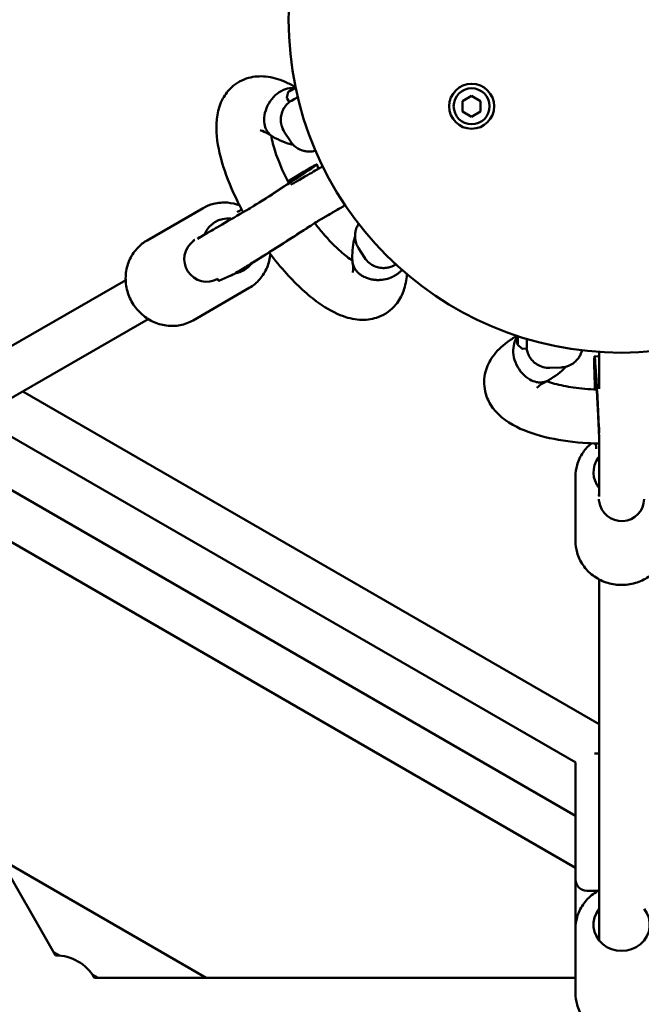
# Model space of a CAD drawing. Units: millimetres. Extents: x 2376 to 36003, y 33435 to 49052.
# Drawn here: x 10022 to 10298, y 40516 to 40954 of the extents above; entities that cross this region are included whole.
import ezdxf

# ---------------------------------------------------------------- set-up
doc = ezdxf.new("R2010")
doc.units = ezdxf.units.MM
doc.layers.add('MD_Visible', color=7, linetype='Continuous', lineweight=50)
doc.styles.get("Standard").update_dxf_attribs({"font": 'arial.ttf'})
doc.dimstyles.new('asd', dxfattribs={"dimtxt": 300, "dimasz": 100, "dimexe": 1.25, "dimexo": 0.625, "dimgap": 80, "dimtad": 1, "dimdec": 0, "dimlfac": 0.1, "dimrnd": 5, "dimtxsty": 'Standard', "dimcen": 0, "dimadec": 0, "dimazin": 0, "dimtfac": 1, "dimtdec": 0, "dimtix": 1, "dimtmove": 2, "dimatfit": 3, "dimfxl": 1, "dimarcsym": 0})

# ---------------------------------------------------------------- blocks, each defined once
blk = doc.blocks.new('CustomObjectsInViewport8_0')
at = {"layer": 'MD_Visible'}
for p, q in [((6902.58, 4256.3), (6902.06, 4253.95)), ((6903.09, 4252.05), (6902.13, 4253.56)), ((6980.18, 4252.4), (6984.18, 4254.71)), ((6980.18, 4247.78), (6980.18, 4252.4)), ((6984.18, 4254.71), (6988.18, 4252.4)), ((6988.18, 4252.4), (6988.18, 4247.78)), ((6984.18, 4245.47), (6980.18, 4247.78)), ((6988.18, 4247.78), (6984.18, 4245.47)), ((6900.88, 4238.78), (6903.57, 4234.57)), ((6909.71, 4221.09), (6902.5, 4216.72)), ((6916.13, 4222.4), (6915.28, 4224.22)), ((6864.74, 4204.81), (6839.83, 4190.43)), ((6881.95, 4204.24), (6880.3, 4203.24)), ((6922.11, 4202.71), (6916.16, 4199.28)), ((6860.36, 4190.13), (6860.39, 4190.09)), ((6860.41, 4190.14), (6860.65, 4190.24)), ((6862.21, 4191.22), (6866.46, 4193.67)), ((6862.59, 4191.58), (6863.55, 4192)), ((6864.03, 4191.71), (6864.04, 4191.71)), ((6864.94, 4192.6), (6864.95, 4192.6)), ((6862.24, 4188.83), (6862.24, 4188.83)), ((6933.89, 4187.03), (6936.58, 4182.81)), ((6691.36, 4092.58), (6830.35, 4172.83)), ((6871.26, 4173.36), (6871.69, 4172.44)), ((6871.73, 4172.45), (6877.15, 4174.8)), ((6885.24, 4169.3), (6860.33, 4154.92)), ((6701.36, 4075.26), (6840.35, 4155.51)), ((7004.68, 4144.03), (7006.46, 4142.4)), ((7008.62, 4142.35), (7006.83, 4142.27)), ((7040.82, 4138.82), (7038.82, 4138.99)), ((7019.01, 4133.8), (7024, 4134.02)), ((7038.74, 4132.6), (7038.93, 4124.18)), ((7040.86, 3975.4), (6784.63, 4123.34)), ((7030.46, 3958.31), (6775.03, 4105.79)), ((7039.45, 4100.14), (7039.5, 4098.21)), ((7030.36, 3934.57), (6754.52, 4093.83)), ((7030.36, 4085.52), (7030.36, 4056.75)), ((7030.36, 3911.48), (6734.52, 4082.28)), ((7040.86, 4076.53), (7040.86, 4081.43)), ((7040.74, 4077.04), (7040.86, 4078.08)), ((7041.03, 4079.59), (7041.04, 4079.59)), ((7041.35, 4078.35), (7041.35, 4078.35)), ((7040.88, 4074.39), (7040.93, 4074.39)), ((7040.9, 4074.43), (7040.93, 4074.69)), ((7042.94, 4075.36), (7042.94, 4075.36)), ((6799.13, 3872.58), (6692.17, 4057.83)), ((7040.86, 3879.25), (7040.86, 4039.74)), ((7038.78, 3962.31), (7040.86, 3962.31)), ((7030.36, 3957.31), (7030.36, 3906.31)), ((6774.32, 3915.54), (6866.06, 3862.58)), ((7030.36, 3884.49), (7030.36, 3906.31)), ((7040.51, 3901.31), (7035.36, 3901.31)), ((7030.36, 3884.49), (7030.36, 3855.72)), ((6798.32, 3873.98), (6800.88, 3872.5)), ((6815.5, 3864.06), (6818.07, 3862.58)), ((7030.36, 3862.58), (6816.45, 3862.58))]:
    blk.add_line(p, q, dxfattribs=at)
at = {"layer": 'MD_Visible', "extrusion": (0, 0, -1)}
blk.add_circle((-7050.86, 4288.59), 148.05, dxfattribs=at)
at = {"layer": 'MD_Visible'}
blk.add_circle((6984.18, 4250.09), 10, dxfattribs=at)
for start, end in [(270, 180), (180, 270)]:
    blk.add_arc((6984.18, 4250.09), 8, start, end, dxfattribs=at)
at = {"layer": 'MD_Visible', "extrusion": (0, 0, -1)}
for centre, radius, start, end in [((-7035.36, 3957.31), 5, 0, 11.5773), ((-7035.36, 3906.31), 5, 270, 0), ((-6799.13, 3852.58), 20, 90, 150)]:
    blk.add_arc(centre, radius, start, end, dxfattribs=at)
at = {"layer": 'MD_Visible'}
for centre, major_axis, ratio, start_param, end_param in [((6916.58, 4260.66), (-13.49, -8.6), 0.021986, 0, 0.753089), ((6890.47, 4208.33), (-24.81, -15.89), 0.017186, 1.412067, 3.270287), ((6891.55, 4206.65), (-24.59, -15.75), 0.017186, 3.069854, 3.139291), ((6901.8, 4190.65), (-24.81, -15.89), 0.017186, 0.105462, 2.132007), ((7007.91, 4158.33), (0.71, -15.98), 0.021986, 0, 0.753089), ((7040.17, 4109.56), (1.36, -29.43), 0.017186, 1.412074, 3.270287), ((7042.17, 4109.65), (1.34, -29.17), 0.017186, 3.069854, 3.139291)]:
    blk.add_ellipse(centre, major_axis=major_axis, ratio=ratio, start_param=start_param, end_param=end_param, dxfattribs=at)
at = {"layer": 'MD_Visible', "extrusion": (0, 0, -1)}
for centre, major_axis, ratio, start_param, end_param in [((6876.53, 4187.94), (6.25, -10.83), 0.93483, 2.498092, 3.739335), ((6866.37, 4182.08), (5, -8.66), 0.994372, 0.008484, 3.025184), ((6876.53, 4187.94), (6.25, -10.83), 0.93483, 2.487476, 2.487587), ((6876.53, 4187.94), (6.25, -10.83), 0.93483, 5.904136, 6.626082), ((7050.86, 4087.29), (12.5, 0), 0.93483, 2.498092, 3.739335), ((7050.86, 4087.29), (12.5, 0), 0.93483, 2.487476, 2.487587), ((7050.86, 4075.57), (10, 0), 0.994372, 0.008484, 3.025184), ((7050.86, 3886.26), (12.5, 0), 0.93483, 5.639684, 10.068279)]:
    blk.add_ellipse(centre, major_axis=major_axis, ratio=ratio, start_param=start_param, end_param=end_param, dxfattribs=at)
at = {"layer": 'MD_Visible'}
for points, knots in [([(6882.62, 4203), (6881.8, 4204.5), (6881.02, 4206), (6877.59, 4212.87), (6875.37, 4218.26), (6872.07, 4228.66), (6871, 4233.73), (6870.43, 4243.75), (6871.07, 4248.94), (6874.56, 4255.37), (6875.88, 4257.11), (6879.6, 4260.52), (6882.27, 4261.96), (6887.49, 4263.4), (6890.07, 4263.55), (6895.54, 4263.01), (6898.42, 4262.16), (6902.72, 4260.29), (6904.2, 4259.53), (6905.68, 4258.67)], [13.987516, 13.987516, 13.987516, 13.987516, 14.505904, 14.505904, 16.372321, 16.372321, 18.326935, 18.326935, 20.506729, 20.506729, 21.380586, 21.380586, 22.544358, 22.544358, 23.597621, 23.597621, 24.880109, 24.880109, 25.568914, 25.568914, 25.568914, 25.568914]), ([(6892.42, 4240.82), (6892.1, 4241.77), (6891.93, 4242.82), (6891.9, 4245.33), (6892.13, 4246.8), (6893.06, 4249.7), (6893.76, 4251.1), (6895.52, 4253.65), (6896.57, 4254.77), (6898.89, 4256.6), (6900.14, 4257.28), (6902.61, 4258.11), (6903.81, 4258.26), (6904.96, 4258.17)], [89.820485, 89.820485, 89.820485, 89.820485, 93.469043, 93.469043, 98.147559, 98.147559, 102.81179, 102.81179, 107.454896, 107.454896, 112.077222, 112.077222, 116.457083, 116.457083, 116.457083, 116.457083]), ([(6902.65, 4256.48), (6902.65, 4256.47), (6902.64, 4256.46), (6902.63, 4256.45), (6902.63, 4256.44), (6902.62, 4256.42), (6902.61, 4256.41), (6902.6, 4256.38), (6902.6, 4256.37), (6902.59, 4256.34), (6902.58, 4256.32), (6902.58, 4256.3)], [1.16115142, 1.16115142, 1.16115142, 1.16115142, 1.16608241, 1.16608241, 1.1710134, 1.1710134, 1.1759444, 1.1759444, 1.18087539, 1.18087539, 1.18580638, 1.18580638, 1.18580638, 1.18580638]), ([(6905.84, 4258.78), (6905.65, 4258.65), (6905.47, 4258.52), (6905.3, 4258.41), (6905.08, 4258.26), (6904.88, 4258.12), (6904.7, 4258), (6904.56, 4257.9), (6904.41, 4257.8), (6904.28, 4257.7), (6904.14, 4257.6), (6904, 4257.51), (6903.88, 4257.42), (6903.76, 4257.34), (6903.64, 4257.25), (6903.54, 4257.18), (6903.43, 4257.1), (6903.34, 4257.04), (6903.26, 4256.98), (6903.2, 4256.93), (6903.14, 4256.89), (6903.09, 4256.85), (6903.04, 4256.81), (6902.98, 4256.77), (6902.94, 4256.73), (6902.89, 4256.7), (6902.85, 4256.67), (6902.82, 4256.64), (6902.79, 4256.61), (6902.76, 4256.58), (6902.73, 4256.56), (6902.71, 4256.54), (6902.68, 4256.52), (6902.67, 4256.5), (6902.65, 4256.48), (6902.64, 4256.47), (6902.64, 4256.46), (6902.64, 4256.45), (6902.65, 4256.45), (6902.66, 4256.45), (6902.68, 4256.45), (6902.7, 4256.46), (6902.73, 4256.47), (6902.76, 4256.48), (6902.8, 4256.5), (6902.85, 4256.52), (6902.89, 4256.54), (6902.95, 4256.56), (6903.01, 4256.6), (6903.07, 4256.63), (6903.13, 4256.66), (6903.21, 4256.7), (6903.28, 4256.74), (6903.36, 4256.78), (6903.44, 4256.83)], [66.859396, 66.859396, 66.859396, 66.859396, 67.764333, 67.764333, 67.764333, 68.901028, 68.901028, 68.901028, 69.800767, 69.800767, 69.800767, 70.700506, 70.700506, 70.700506, 71.600246, 71.600246, 71.600246, 72.499985, 72.499985, 72.499985, 73.157638, 73.157638, 73.157638, 73.81529, 73.81529, 73.81529, 74.472943, 74.472943, 74.472943, 75.130596, 75.130596, 75.130596, 75.946019, 75.946019, 75.946019, 76.761442, 76.761442, 76.761442, 77.576866, 77.576866, 77.576866, 78.392289, 78.392289, 78.392289, 79.207712, 79.207712, 79.207712, 80.023136, 80.023136, 80.023136, 80.838559, 80.838559, 80.838559, 81.653982, 81.653982, 81.653982, 81.653982]), ([(6903.44, 4256.83), (6903.52, 4256.88), (6903.62, 4256.93), (6903.72, 4256.98), (6903.81, 4257.04), (6903.92, 4257.1), (6904.04, 4257.17), (6904.15, 4257.24), (6904.27, 4257.31), (6904.41, 4257.39), (6904.54, 4257.46), (6904.67, 4257.54), (6904.82, 4257.63), (6904.96, 4257.72), (6905.11, 4257.81), (6905.27, 4257.9), (6905.42, 4257.99), (6905.58, 4258.09), (6905.75, 4258.19), (6905.81, 4258.23), (6905.88, 4258.27), (6905.94, 4258.31)], [81.653982, 81.653982, 81.653982, 81.653982, 82.469406, 82.469406, 82.469406, 83.284829, 83.284829, 83.284829, 84.100253, 84.100253, 84.100253, 84.915676, 84.915676, 84.915676, 85.731099, 85.731099, 85.731099, 86.546523, 86.546523, 86.546523, 86.860018, 86.860018, 86.860018, 86.860018]), ([(6900.88, 4238.78), (6900.3, 4239.68), (6899.89, 4240.67), (6899.37, 4242.64), (6899.29, 4243.6), (6899.34, 4245.48), (6899.52, 4246.3), (6900, 4247.97), (6900.32, 4248.59), (6901.06, 4249.9), (6901.39, 4250.29), (6901.98, 4251.01), (6902.2, 4251.22), (6902.59, 4251.6), (6902.74, 4251.73), (6902.96, 4251.92), (6903.04, 4251.99), (6903.11, 4252.05)], [5.0753858, 5.0753858, 5.0753858, 5.0753858, 5.0824252, 5.0824252, 5.0901846, 5.0901846, 5.1003966, 5.1003966, 5.1163468, 5.1163468, 5.1443896, 5.1443896, 5.180918, 5.180918, 5.2225375, 5.2225375, 5.2522728, 5.2522728, 5.2522728, 5.2522728]), ([(6902.06, 4253.95), (6902.05, 4253.93), (6902.05, 4253.91), (6902.05, 4253.87), (6902.05, 4253.85), (6902.05, 4253.8), (6902.05, 4253.77), (6902.06, 4253.71), (6902.07, 4253.68), (6902.09, 4253.62), (6902.11, 4253.59), (6902.13, 4253.56)], [1.18580638, 1.18580638, 1.18580638, 1.18580638, 1.190205, 1.190205, 1.19460363, 1.19460363, 1.19900225, 1.19900225, 1.20340087, 1.20340087, 1.20779949, 1.20779949, 1.20779949, 1.20779949]), ([(6895.27, 4236.88), (6893.57, 4238.03), (6892.08, 4238.79), (6890.55, 4239.37), (6890.19, 4239.42), (6890.19, 4239.42)], [0.004133, 0.004133, 0.004133, 0.004133, 1.056308, 1.056308, 1.756822, 1.756822, 1.756822, 1.756822]), ([(6895.76, 4236.57), (6895.73, 4236.59), (6895.7, 4236.6), (6895.19, 4236.91), (6894.74, 4237.25), (6894.3, 4237.68), (6894.28, 4237.71), (6893.83, 4238.16), (6893.45, 4238.66), (6892.98, 4239.47), (6892.84, 4239.74), (6892.6, 4240.28), (6892.5, 4240.55), (6892.42, 4240.82)], [82.686485, 82.686485, 82.686485, 82.686485, 82.807907, 82.807907, 85.08344, 85.08344, 85.224734, 85.224734, 87.622857, 87.622857, 88.783383, 88.783383, 89.820485, 89.820485, 89.820485, 89.820485]), ([(6895.02, 4237.04), (6895.21, 4235.96), (6895.46, 4234.74), (6896.44, 4231.02), (6897.36, 4228.26), (6899.73, 4222.36), (6901.22, 4219.14), (6902.92, 4215.93)], [6.141442, 6.141442, 6.141442, 6.141442, 6.715742, 6.715742, 7.794391, 7.794391, 8.920679, 8.920679, 8.920679, 8.920679]), ([(6904.97, 4232.83), (6904.9, 4232.85), (6904.82, 4232.86), (6901.66, 4233.64), (6898.69, 4234.92), (6895.76, 4236.57)], [2.140739, 2.140739, 2.140739, 2.140739, 2.175125, 2.175125, 3.538354, 3.538354, 3.538354, 3.538354]), ([(6914.76, 4230.32), (6914.31, 4230.2), (6913.75, 4229.99), (6911.81, 4229.93), (6911.19, 4229.94), (6909.82, 4230.17), (6909.22, 4230.31), (6907.51, 4230.94), (6906.29, 4231.58), (6904.57, 4233.21), (6904.02, 4233.86), (6903.57, 4234.57)], [5.00258744, 5.00258744, 5.00258744, 5.00258744, 5.03858359, 5.03858359, 5.05104778, 5.05104778, 5.05879478, 5.05879478, 5.06981594, 5.06981594, 5.07538582, 5.07538582, 5.07538582, 5.07538582]), ([(6884.93, 4204.34), (6886.03, 4205.03), (6887.15, 4205.75), (6888.89, 4206.86), (6889.51, 4207.25), (6890.75, 4208.05), (6891.38, 4208.45), (6892.62, 4209.25), (6893.25, 4209.65), (6894.48, 4210.44), (6895.08, 4210.84), (6896.29, 4211.61), (6896.88, 4212), (6898.07, 4212.76), (6898.66, 4213.15), (6899.81, 4213.9), (6900.38, 4214.27), (6901.49, 4214.99), (6902.03, 4215.35), (6903.08, 4216.03), (6903.59, 4216.37), (6904.59, 4217.02), (6905.08, 4217.35), (6906.02, 4217.97), (6906.47, 4218.27), (6907.34, 4218.85), (6907.76, 4219.12), (6908.54, 4219.64), (6908.9, 4219.89), (6909.6, 4220.36), (6909.93, 4220.58), (6910.55, 4221), (6910.84, 4221.2), (6911.37, 4221.56), (6911.61, 4221.73), (6912.19, 4222.14), (6912.49, 4222.35), (6912.82, 4222.59), (6912.9, 4222.65), (6912.9, 4222.65)], [2.531291, 2.531291, 2.531291, 2.531291, 2.675968, 2.675968, 2.754922, 2.754922, 2.834898, 2.834898, 2.914876, 2.914876, 2.993837, 2.993837, 3.072718, 3.072718, 3.152637, 3.152637, 3.232577, 3.232577, 3.31151, 3.31151, 3.389914, 3.389914, 3.469382, 3.469382, 3.548902, 3.548902, 3.62744, 3.62744, 3.703996, 3.703996, 3.781695, 3.781695, 3.859548, 3.859548, 3.936453, 3.936453, 4.071149, 4.071149, 4.162591, 4.162591, 4.162591, 4.162591]), ([(6903.72, 4215.19), (6904.63, 4215.71), (6909.24, 4218.37), (6914.23, 4221.26), (6916.54, 4222.59), (6916.83, 4222.76), (6916.83, 4222.76)], [3.285717, 3.285717, 3.285717, 3.285717, 3.40878, 3.931151, 4.192336, 4.354969, 4.354969, 4.354969, 4.354969]), ([(6915.04, 4224.15), (6914.68, 4223.98), (6914.44, 4223.85), (6913.91, 4223.56), (6913.63, 4223.41), (6913.03, 4223.07), (6912.71, 4222.88), (6912.01, 4222.48), (6911.64, 4222.25), (6910.83, 4221.77), (6910.39, 4221.51), (6909.86, 4221.18), (6909.78, 4221.14), (6909.71, 4221.09)], [4.4781226, 4.4781226, 4.4781226, 4.4781226, 4.5610539, 4.5610539, 4.6594071, 4.6594071, 4.7577602, 4.7577602, 4.8561134, 4.8561134, 4.9544665, 4.9544665, 4.9698883, 4.9698883, 4.9698883, 4.9698883]), ([(6916.83, 4222.76), (6916.83, 4222.76), (6916.83, 4222.76), (6916.83, 4222.76), (6916.83, 4222.76), (6916.84, 4222.76), (6916.84, 4222.76), (6916.89, 4222.79), (6916.94, 4222.82), (6917.04, 4222.88), (6917.1, 4222.91), (6917.24, 4222.98), (6917.33, 4223.02), (6917.59, 4223.16), (6917.78, 4223.24), (6917.98, 4223.32)], [0, 0, 0, 0, 0.0000155, 0.0000155, 0.0002637, 0.0002637, 0.0017172, 0.0017172, 0.0172215, 0.0172215, 0.0378945, 0.0378945, 0.0654596, 0.0654596, 0.1275467, 0.1275467, 0.1275467, 0.1275467]), ([(6881, 4206.06), (6879.28, 4206.7), (6877.48, 4207.1), (6873.57, 4207.41), (6871.45, 4207.24), (6867.78, 4206.29), (6866.2, 4205.65), (6864.74, 4204.81)], [3.865972, 3.865972, 3.865972, 3.865972, 4.1403848, 4.1403848, 4.4571617, 4.4571617, 4.712389, 4.712389, 4.712389, 4.712389]), ([(6866.46, 4193.67), (6866.92, 4193.94), (6870.19, 4195.83), (6878.48, 4200.61), (6884.09, 4203.86), (6885.56, 4204.7)], [1.3193, 1.3193, 1.3193, 1.3193, 1.84167, 2.36404, 2.543654, 2.543654, 2.543654, 2.543654]), ([(6926.81, 4205.43), (6926.75, 4205.39), (6926.75, 4205.39), (6926.28, 4205.12), (6925.5, 4204.67), (6923.18, 4203.33), (6921.61, 4202.42), (6918.52, 4200.64), (6917.13, 4199.84), (6915.63, 4198.97)], [0, 0, 0, 0, 0.367015, 0.367015, 1.301918, 1.301918, 2.225376, 2.225376, 2.847616, 2.847616, 2.847616, 2.847616]), ([(6875.92, 4199.14), (6876.04, 4199.35), (6876.16, 4199.56), (6876.34, 4199.81), (6876.37, 4199.86), (6876.41, 4199.92)], [1.01540825, 1.01540825, 1.01540825, 1.01540825, 1.08849759, 1.08849759, 1.10681758, 1.10681758, 1.10681758, 1.10681758]), ([(6877.22, 4174.83), (6877.59, 4175), (6877.83, 4175.13), (6878.92, 4175.71), (6879.78, 4176.22), (6882.41, 4177.79), (6884.26, 4178.92), (6888.42, 4181.5), (6890.68, 4182.91), (6895.48, 4185.94), (6898.02, 4187.55), (6903.12, 4190.81), (6905.69, 4192.46), (6910.62, 4195.65), (6912.98, 4197.19), (6915.47, 4198.82), (6915.82, 4199.05), (6916.17, 4199.28)], [1.33653, 1.33653, 1.33653, 1.33653, 1.419461, 1.419461, 1.707882, 1.707882, 2.064145, 2.064145, 2.391093, 2.391093, 2.714086, 2.714086, 3.036184, 3.036184, 3.358629, 3.358629, 3.412763, 3.412763, 3.412763, 3.412763]), ([(6914.39, 4198.11), (6915.58, 4196.57), (6916.79, 4195.09), (6920.68, 4190.56), (6923.44, 4187.75), (6927.83, 4183.87), (6929.61, 4182.5), (6931.15, 4181.48)], [11.054761, 11.054761, 11.054761, 11.054761, 11.650681, 11.650681, 12.979654, 12.979654, 13.944614, 13.944614, 13.944614, 13.944614]), ([(6933.91, 4197.82), (6933.75, 4197.57), (6933.58, 4197.28), (6933.16, 4196.46), (6932.91, 4195.89), (6932.54, 4194.56), (6932.41, 4193.94), (6932.27, 4192.13), (6932.34, 4190.76), (6933.08, 4188.51), (6933.44, 4187.74), (6933.89, 4187.03)], [7.44357319, 7.44357319, 7.44357319, 7.44357319, 7.45418257, 7.45418257, 7.46664676, 7.46664676, 7.47439376, 7.47439376, 7.48541492, 7.48541492, 7.4909848, 7.4909848, 7.4909848, 7.4909848]), ([(6860.33, 4154.92), (6858.56, 4153.89), (6856.61, 4153.17), (6852.56, 4152.37), (6850.46, 4152.31), (6846.31, 4152.86), (6844.25, 4153.48), (6840.39, 4155.34), (6838.59, 4156.59), (6835.42, 4159.6), (6834.06, 4161.36), (6831.93, 4165.23), (6831.16, 4167.32), (6830.31, 4171.64), (6830.22, 4173.85), (6830.74, 4178.16), (6831.34, 4180.25), (6833.16, 4184.09), (6834.38, 4185.83), (6837.03, 4188.54), (6838.37, 4189.58), (6839.83, 4190.43)], [4.712389, 4.712389, 4.712389, 4.712389, 5.022834, 5.022834, 5.335394, 5.335394, 5.653112, 5.653112, 5.976481, 5.976481, 6.303809, 6.303809, 6.632403, 6.632403, 6.959356, 6.959356, 7.281977, 7.281977, 7.598754, 7.598754, 7.853982, 7.853982, 7.853982, 7.853982]), ([(6860.41, 4190.14), (6860.35, 4190.11), (6860.35, 4190.14), (6860.48, 4190.29), (6860.63, 4190.43), (6860.9, 4190.64), (6860.99, 4190.71), (6861.1, 4190.78)], [1.9842867, 1.9842867, 1.9842867, 1.9842867, 2.1610672, 2.1610672, 2.3378478, 2.3378478, 2.4095674, 2.4095674, 2.4095674, 2.4095674]), ([(6932.33, 4192.2), (6932.18, 4191.73), (6932.05, 4191.26), (6931.55, 4189.21), (6931.32, 4187.64), (6931.08, 4184.5), (6931.08, 4182.93), (6931.16, 4181.35)], [3.4525712, 3.4525712, 3.4525712, 3.4525712, 3.4863848, 3.4863848, 3.6013155, 3.6013155, 3.7162462, 3.7162462, 3.7162462, 3.7162462]), ([(6955.38, 4175.45), (6955.21, 4172.87), (6954.74, 4170.36), (6953.09, 4165.82), (6951.95, 4163.72), (6948.47, 4159.5), (6945.75, 4157.52), (6940.46, 4155.5), (6937.9, 4155.11), (6932.59, 4155.19), (6929.84, 4155.78), (6923.42, 4158.04), (6919.77, 4160.09), (6911.37, 4166.08), (6906.53, 4170.54), (6899.25, 4178.59), (6896.64, 4181.76), (6894.14, 4185.09)], [1.111098, 1.111098, 1.111098, 1.111098, 2.199059, 2.199059, 3.16929, 3.16929, 4.439049, 4.439049, 5.476098, 5.476098, 6.673995, 6.673995, 8.377473, 8.377473, 10.598382, 10.598382, 11.85528, 11.85528, 11.85528, 11.85528]), ([(6885.24, 4169.3), (6887.02, 4170.33), (6888.63, 4171.65), (6891.33, 4174.76), (6892.44, 4176.55), (6894.01, 4180.35), (6894.49, 4182.36), (6894.67, 4184.4)], [1.5707963, 1.5707963, 1.5707963, 1.5707963, 1.8812416, 1.8812416, 2.1938011, 2.1938011, 2.5000433, 2.5000433, 2.5000433, 2.5000433]), ([(6931.16, 4181.35), (6931.17, 4181.24), (6931.18, 4181.12), (6931.22, 4180.69), (6931.27, 4180.38), (6931.41, 4179.78), (6931.5, 4179.49), (6931.7, 4178.94), (6931.82, 4178.66), (6932.11, 4178.1), (6932.28, 4177.82), (6932.64, 4177.28), (6932.84, 4177.01), (6933.27, 4176.51), (6933.5, 4176.27), (6933.73, 4176.06)], [10.687127, 10.687127, 10.687127, 10.687127, 11.108064, 11.108064, 12.219611, 12.219611, 13.331157, 13.331157, 14.443568, 14.443568, 15.555979, 15.555979, 16.66839, 16.66839, 17.780802, 17.780802, 17.780802, 17.780802]), ([(6931.31, 4176.14), (6931.31, 4176.14), (6931.42, 4176.57), (6931.48, 4178.18), (6931.42, 4179.34), (6931.22, 4180.72)], [18.320742, 18.320742, 18.320742, 18.320742, 19.102976, 19.102976, 19.879844, 19.879844, 19.879844, 19.879844]), ([(6936.58, 4182.81), (6937.16, 4181.91), (6937.88, 4181.12), (6939.45, 4179.81), (6940.28, 4179.34), (6942, 4178.59), (6942.83, 4178.41), (6944.54, 4178.14), (6945.24, 4178.17), (6946.74, 4178.29), (6947.23, 4178.42), (6948.13, 4178.66), (6948.42, 4178.77), (6948.92, 4178.96), (6949.1, 4179.04), (6949.51, 4179.22), (6949.69, 4179.31), (6950.1, 4179.52), (6950.3, 4179.63), (6950.51, 4179.74)], [1.2077995, 1.2077995, 1.2077995, 1.2077995, 1.2148388, 1.2148388, 1.2225982, 1.2225982, 1.2328102, 1.2328102, 1.2487605, 1.2487605, 1.2768033, 1.2768033, 1.3133317, 1.3133317, 1.3549512, 1.3549512, 1.4233038, 1.4233038, 1.5265416, 1.5265416, 1.5265416, 1.5265416]), ([(6950.56, 4175.12), (6950.72, 4175.23), (6950.88, 4175.33), (6951.18, 4175.55), (6951.34, 4175.67), (6951.59, 4175.87), (6951.69, 4175.95), (6951.92, 4176.14), (6952.05, 4176.26), (6952.34, 4176.53), (6952.5, 4176.69), (6952.74, 4176.94), (6952.83, 4177.03), (6952.98, 4177.21), (6953.06, 4177.3), (6953.13, 4177.38)], [0.000001, 0.000001, 0.000001, 0.000001, 0.0602372, 0.0602372, 0.122188, 0.122188, 0.1641107, 0.1641107, 0.2205432, 0.2205432, 0.2962171, 0.2962171, 0.3392542, 0.3392542, 0.3779873, 0.3779873, 0.3779873, 0.3779873]), ([(6933.73, 4176.06), (6933.73, 4176.05), (6933.74, 4176.04), (6933.91, 4175.87), (6934.08, 4175.72), (6934.48, 4175.41), (6934.66, 4175.27), (6935, 4175.03), (6935.13, 4174.94), (6935.47, 4174.73), (6935.66, 4174.61), (6935.98, 4174.44), (6936.09, 4174.38), (6936.88, 4173.97), (6937.87, 4173.54), (6939.48, 4173.16), (6939.8, 4173.1), (6940.28, 4173.02), (6940.45, 4172.99), (6940.8, 4172.95), (6940.98, 4172.93), (6941.35, 4172.89), (6941.54, 4172.88), (6941.92, 4172.86), (6942.11, 4172.85), (6942.48, 4172.84), (6942.67, 4172.84), (6943.02, 4172.85), (6943.2, 4172.85), (6943.7, 4172.88), (6944.03, 4172.91), (6945.48, 4173.07), (6946.58, 4173.33), (6947.75, 4173.74), (6947.88, 4173.78), (6948.25, 4173.92), (6948.47, 4174.02), (6948.87, 4174.19), (6949.04, 4174.27), (6949.32, 4174.41), (6949.44, 4174.47), (6949.74, 4174.63), (6949.91, 4174.72), (6950.25, 4174.92), (6950.41, 4175.02), (6950.56, 4175.12)], [-0.002973, -0.002973, -0.002973, -0.002973, 0, 0, 0.079366, 0.079366, 0.171997, 0.171997, 0.238162, 0.238162, 0.330069, 0.330069, 0.382157, 0.382157, 0.684604, 0.684604, 0.757177, 0.757177, 0.795431, 0.795431, 0.835242, 0.835242, 0.877444, 0.877444, 0.919158, 0.919158, 0.959062, 0.959062, 0.997399, 0.997399, 1.070206, 1.070206, 1.316031, 1.316031, 1.347547, 1.347547, 1.402964, 1.402964, 1.44429, 1.44429, 1.47499, 1.47499, 1.520358, 1.520358, 1.564469, 1.564469, 1.564469, 1.564469]), ([(7040.86, 4100.09), (7039.15, 4100.14), (7037.46, 4100.21), (7029.81, 4100.68), (7024.02, 4101.44), (7013.37, 4103.78), (7008.44, 4105.4), (6999.47, 4109.91), (6995.31, 4113.06), (6991.48, 4119.3), (6990.63, 4121.31), (6989.55, 4126.24), (6989.63, 4129.28), (6991, 4134.51), (6992.15, 4136.82), (6995.35, 4141.29), (6997.53, 4143.36), (7001.29, 4146.15), (7002.7, 4147.05), (7004.19, 4147.9)], [13.987516, 13.987516, 13.987516, 13.987516, 14.505904, 14.505904, 16.372321, 16.372321, 18.326935, 18.326935, 20.506729, 20.506729, 21.380586, 21.380586, 22.544358, 22.544358, 23.597621, 23.597621, 24.880109, 24.880109, 25.568914, 25.568914, 25.568914, 25.568914]), ([(7013.01, 4127.49), (7012.03, 4127.69), (7011.04, 4128.07), (7008.85, 4129.29), (7007.69, 4130.23), (7005.64, 4132.49), (7004.78, 4133.79), (7003.45, 4136.59), (7003, 4138.06), (7002.58, 4140.98), (7002.61, 4142.41), (7003.14, 4144.96), (7003.6, 4146.08), (7004.25, 4147.03)], [89.820485, 89.820485, 89.820485, 89.820485, 93.469043, 93.469043, 98.147559, 98.147559, 102.81179, 102.81179, 107.454896, 107.454896, 112.077222, 112.077222, 116.457083, 116.457083, 116.457083, 116.457083]), ([(7004.17, 4148.1), (7004.19, 4147.87), (7004.21, 4147.65), (7004.22, 4147.44), (7004.24, 4147.18), (7004.26, 4146.93), (7004.28, 4146.71), (7004.29, 4146.54), (7004.31, 4146.37), (7004.32, 4146.2), (7004.34, 4146.03), (7004.35, 4145.87), (7004.36, 4145.72), (7004.38, 4145.57), (7004.39, 4145.43), (7004.4, 4145.3), (7004.42, 4145.17), (7004.43, 4145.06), (7004.44, 4144.96), (7004.45, 4144.89), (7004.46, 4144.81), (7004.47, 4144.75), (7004.47, 4144.68), (7004.48, 4144.62), (7004.49, 4144.56), (7004.5, 4144.5), (7004.51, 4144.45), (7004.51, 4144.41), (7004.52, 4144.36), (7004.53, 4144.33), (7004.54, 4144.3), (7004.54, 4144.26), (7004.55, 4144.23), (7004.56, 4144.21), (7004.57, 4144.18), (7004.57, 4144.17), (7004.58, 4144.17), (7004.59, 4144.16), (7004.59, 4144.17), (7004.6, 4144.18), (7004.61, 4144.19), (7004.61, 4144.21), (7004.62, 4144.25), (7004.62, 4144.28), (7004.63, 4144.32), (7004.63, 4144.37), (7004.64, 4144.42), (7004.64, 4144.48), (7004.64, 4144.55), (7004.65, 4144.62), (7004.65, 4144.69), (7004.65, 4144.78), (7004.65, 4144.86), (7004.66, 4144.95), (7004.66, 4145.04)], [66.859396, 66.859396, 66.859396, 66.859396, 67.764333, 67.764333, 67.764333, 68.901028, 68.901028, 68.901028, 69.800767, 69.800767, 69.800767, 70.700506, 70.700506, 70.700506, 71.600246, 71.600246, 71.600246, 72.499985, 72.499985, 72.499985, 73.157638, 73.157638, 73.157638, 73.81529, 73.81529, 73.81529, 74.472943, 74.472943, 74.472943, 75.130596, 75.130596, 75.130596, 75.946019, 75.946019, 75.946019, 76.761442, 76.761442, 76.761442, 77.576866, 77.576866, 77.576866, 78.392289, 78.392289, 78.392289, 79.207712, 79.207712, 79.207712, 80.023136, 80.023136, 80.023136, 80.838559, 80.838559, 80.838559, 81.653982, 81.653982, 81.653982, 81.653982]), ([(7004.66, 4145.04), (7004.66, 4145.14), (7004.66, 4145.24), (7004.66, 4145.36), (7004.66, 4145.47), (7004.66, 4145.59), (7004.66, 4145.73), (7004.66, 4145.86), (7004.66, 4146), (7004.66, 4146.15), (7004.66, 4146.31), (7004.66, 4146.47), (7004.65, 4146.63), (7004.65, 4146.8), (7004.65, 4146.98), (7004.64, 4147.16), (7004.64, 4147.34), (7004.64, 4147.53), (7004.63, 4147.72), (7004.63, 4147.8), (7004.63, 4147.87), (7004.63, 4147.95)], [81.653982, 81.653982, 81.653982, 81.653982, 82.469406, 82.469406, 82.469406, 83.284829, 83.284829, 83.284829, 84.100253, 84.100253, 84.100253, 84.915676, 84.915676, 84.915676, 85.731099, 85.731099, 85.731099, 86.546523, 86.546523, 86.546523, 86.860018, 86.860018, 86.860018, 86.860018]), ([(7004.57, 4144.18), (7004.57, 4144.17), (7004.58, 4144.17), (7004.59, 4144.15), (7004.59, 4144.14), (7004.6, 4144.12), (7004.61, 4144.11), (7004.63, 4144.09), (7004.64, 4144.08), (7004.66, 4144.06), (7004.67, 4144.05), (7004.68, 4144.03)], [1.16115142, 1.16115142, 1.16115142, 1.16115142, 1.16608241, 1.16608241, 1.1710134, 1.1710134, 1.1759444, 1.1759444, 1.18087539, 1.18087539, 1.18580638, 1.18580638, 1.18580638, 1.18580638]), ([(7006.46, 4142.4), (7006.48, 4142.39), (7006.49, 4142.38), (7006.52, 4142.35), (7006.54, 4142.34), (7006.59, 4142.32), (7006.61, 4142.31), (7006.67, 4142.29), (7006.7, 4142.28), (7006.76, 4142.27), (7006.8, 4142.27), (7006.83, 4142.27)], [1.18580638, 1.18580638, 1.18580638, 1.18580638, 1.190205, 1.190205, 1.19460363, 1.19460363, 1.19900225, 1.19900225, 1.20340087, 1.20340087, 1.20779949, 1.20779949, 1.20779949, 1.20779949]), ([(7019.01, 4133.8), (7017.94, 4133.75), (7016.87, 4133.89), (7014.91, 4134.42), (7014.04, 4134.83), (7012.44, 4135.81), (7011.81, 4136.38), (7010.61, 4137.63), (7010.23, 4138.22), (7009.47, 4139.51), (7009.29, 4140), (7008.97, 4140.87), (7008.9, 4141.16), (7008.76, 4141.69), (7008.72, 4141.88), (7008.67, 4142.17), (7008.65, 4142.27), (7008.63, 4142.36)], [5.0753858, 5.0753858, 5.0753858, 5.0753858, 5.0824252, 5.0824252, 5.0901846, 5.0901846, 5.1003966, 5.1003966, 5.1163468, 5.1163468, 5.1443896, 5.1443896, 5.180918, 5.180918, 5.2225375, 5.2225375, 5.2522728, 5.2522728, 5.2522728, 5.2522728]), ([(7033.27, 4141.59), (7033.16, 4141.13), (7033.06, 4140.55), (7032.14, 4138.84), (7031.82, 4138.3), (7030.94, 4137.24), (7030.51, 4136.78), (7029.11, 4135.63), (7027.95, 4134.89), (7025.68, 4134.21), (7024.84, 4134.06), (7024, 4134.02)], [5.00258744, 5.00258744, 5.00258744, 5.00258744, 5.03858359, 5.03858359, 5.05104778, 5.05104778, 5.05879478, 5.05879478, 5.06981594, 5.06981594, 5.07538582, 5.07538582, 5.07538582, 5.07538582]), ([(7038.76, 4138.75), (7038.73, 4138.35), (7038.72, 4138.08), (7038.7, 4137.47), (7038.69, 4137.15), (7038.69, 4136.46), (7038.69, 4136.09), (7038.69, 4135.29), (7038.7, 4134.85), (7038.71, 4133.91), (7038.72, 4133.4), (7038.74, 4132.77), (7038.74, 4132.69), (7038.74, 4132.6)], [4.4781226, 4.4781226, 4.4781226, 4.4781226, 4.5610539, 4.5610539, 4.6594071, 4.6594071, 4.7577602, 4.7577602, 4.8561134, 4.8561134, 4.9544665, 4.9544665, 4.9698883, 4.9698883, 4.9698883, 4.9698883]), ([(7040.86, 4139.6), (7040.86, 4139.6), (7040.86, 4139.6), (7040.86, 4139.61), (7040.86, 4139.61), (7040.86, 4139.67), (7040.86, 4139.72), (7040.86, 4139.84), (7040.87, 4139.91), (7040.87, 4140.07), (7040.88, 4140.16), (7040.9, 4140.46), (7040.92, 4140.67), (7040.94, 4140.88)], [0, 0, 0, 0, 0.0002482, 0.0002482, 0.0017017, 0.0017017, 0.0172061, 0.0172061, 0.0378791, 0.0378791, 0.0654443, 0.0654443, 0.1275432, 0.1275432, 0.1275432, 0.1275432]), ([(7040.86, 4124.46), (7040.86, 4125.51), (7040.86, 4130.83), (7040.86, 4136.6), (7040.86, 4139.27), (7040.86, 4139.6), (7040.86, 4139.6)], [3.285692, 3.285692, 3.285692, 3.285692, 3.40878, 3.931151, 4.192336, 4.35497, 4.35497, 4.35497, 4.35497]), ([(7026.21, 4134.37), (7026.16, 4134.31), (7026.1, 4134.25), (7023.85, 4131.9), (7021.25, 4129.97), (7018.36, 4128.26)], [2.140739, 2.140739, 2.140739, 2.140739, 2.175125, 2.175125, 3.538354, 3.538354, 3.538354, 3.538354]), ([(7040.86, 4102.76), (7040.81, 4104.06), (7040.75, 4105.39), (7040.66, 4107.45), (7040.62, 4108.19), (7040.56, 4109.66), (7040.52, 4110.4), (7040.45, 4111.89), (7040.42, 4112.62), (7040.35, 4114.09), (7040.31, 4114.81), (7040.24, 4116.24), (7040.2, 4116.95), (7040.13, 4118.36), (7040.1, 4119.06), (7040.02, 4120.43), (7039.99, 4121.11), (7039.91, 4122.43), (7039.88, 4123.08), (7039.81, 4124.33), (7039.77, 4124.94), (7039.7, 4126.13), (7039.67, 4126.72), (7039.6, 4127.84), (7039.57, 4128.39), (7039.5, 4129.43), (7039.47, 4129.93), (7039.41, 4130.86), (7039.38, 4131.3), (7039.32, 4132.14), (7039.29, 4132.54), (7039.24, 4133.29), (7039.21, 4133.64), (7039.16, 4134.27), (7039.14, 4134.56), (7039.08, 4135.28), (7039.04, 4135.64), (7039, 4136.04), (7038.99, 4136.14), (7038.99, 4136.14)], [2.531291, 2.531291, 2.531291, 2.531291, 2.675968, 2.675968, 2.754922, 2.754922, 2.834898, 2.834898, 2.914876, 2.914876, 2.993837, 2.993837, 3.072718, 3.072718, 3.152637, 3.152637, 3.232577, 3.232577, 3.31151, 3.31151, 3.389914, 3.389914, 3.469382, 3.469382, 3.548902, 3.548902, 3.62744, 3.62744, 3.703996, 3.703996, 3.781695, 3.781695, 3.859548, 3.859548, 3.936453, 3.936453, 4.071149, 4.071149, 4.162591, 4.162591, 4.162591, 4.162591]), ([(7018.36, 4128.26), (7018.33, 4128.24), (7018.31, 4128.23), (7017.79, 4127.93), (7017.26, 4127.71), (7016.67, 4127.55), (7016.64, 4127.54), (7016.02, 4127.38), (7015.4, 4127.3), (7014.47, 4127.3), (7014.16, 4127.32), (7013.57, 4127.38), (7013.29, 4127.43), (7013.01, 4127.49)], [82.686485, 82.686485, 82.686485, 82.686485, 82.807907, 82.807907, 85.08344, 85.08344, 85.224734, 85.224734, 87.622857, 87.622857, 88.783383, 88.783383, 89.820485, 89.820485, 89.820485, 89.820485]), ([(7017.85, 4127.99), (7016, 4127.09), (7014.6, 4126.18), (7013.34, 4125.15), (7013.11, 4124.86), (7013.11, 4124.86)], [0.004133, 0.004133, 0.004133, 0.004133, 1.056308, 1.056308, 1.756822, 1.756822, 1.756822, 1.756822]), ([(7017.58, 4127.86), (7018.62, 4127.47), (7019.8, 4127.09), (7023.51, 4126.07), (7026.36, 4125.49), (7032.65, 4124.59), (7036.19, 4124.28), (7039.82, 4124.14)], [6.141442, 6.141442, 6.141442, 6.141442, 6.715742, 6.715742, 7.794391, 7.794391, 8.920679, 8.920679, 8.920679, 8.920679]), ([(7040.86, 4081.43), (7040.86, 4081.97), (7040.86, 4085.75), (7040.86, 4095.31), (7040.86, 4101.8), (7040.86, 4103.49)], [1.3193, 1.3193, 1.3193, 1.3193, 1.84167, 2.36404, 2.543668, 2.543668, 2.543668, 2.543668]), ([(7037.4, 4100.22), (7035.99, 4099.05), (7034.74, 4097.7), (7032.52, 4094.46), (7031.61, 4092.54), (7030.59, 4088.89), (7030.36, 4087.2), (7030.36, 4085.52)], [3.865972, 3.865972, 3.865972, 3.865972, 4.1403848, 4.1403848, 4.4571617, 4.4571617, 4.712389, 4.712389, 4.712389, 4.712389]), ([(7040.86, 4092.37), (7040.74, 4092.57), (7040.62, 4092.78), (7040.48, 4093.06), (7040.46, 4093.12), (7040.43, 4093.17)], [1.01540825, 1.01540825, 1.01540825, 1.01540825, 1.08849759, 1.08849759, 1.10681758, 1.10681758, 1.10681758, 1.10681758]), ([(7040.9, 4074.43), (7040.89, 4074.36), (7040.87, 4074.37), (7040.8, 4074.57), (7040.76, 4074.76), (7040.71, 4075.11), (7040.7, 4075.22), (7040.69, 4075.35)], [1.9842867, 1.9842867, 1.9842867, 1.9842867, 2.1610672, 2.1610672, 2.3378478, 2.3378478, 2.4095674, 2.4095674, 2.4095674, 2.4095674]), ([(7071.36, 4056.75), (7071.36, 4054.7), (7071.02, 4052.65), (7069.68, 4048.75), (7068.68, 4046.9), (7066.13, 4043.58), (7064.56, 4042.11), (7061.02, 4039.7), (7059.04, 4038.76), (7054.85, 4037.52), (7052.65, 4037.23), (7048.24, 4037.31), (7046.03, 4037.69), (7041.87, 4039.11), (7039.91, 4040.14), (7036.44, 4042.74), (7034.93, 4044.31), (7032.52, 4047.81), (7031.61, 4049.73), (7030.59, 4053.38), (7030.36, 4055.07), (7030.36, 4056.75)], [4.712389, 4.712389, 4.712389, 4.712389, 5.022834, 5.022834, 5.335394, 5.335394, 5.653112, 5.653112, 5.976481, 5.976481, 6.303809, 6.303809, 6.632403, 6.632403, 6.959356, 6.959356, 7.281977, 7.281977, 7.598754, 7.598754, 7.853982, 7.853982, 7.853982, 7.853982]), ([(7040.86, 3901.5), (7039.92, 3901), (7039.01, 3900.43), (7036.44, 3898.5), (7034.93, 3896.93), (7032.52, 3893.43), (7031.61, 3891.51), (7030.59, 3887.86), (7030.36, 3886.17), (7030.36, 3884.49)], [3.658142, 3.658142, 3.658142, 3.658142, 3.817763, 3.817763, 4.140385, 4.140385, 4.457162, 4.457162, 4.712389, 4.712389, 4.712389, 4.712389]), ([(7071.36, 3855.72), (7071.36, 3853.67), (7071.02, 3851.62), (7069.68, 3847.72), (7068.68, 3845.87), (7066.13, 3842.55), (7064.56, 3841.08), (7061.02, 3838.67), (7059.04, 3837.73), (7054.85, 3836.49), (7052.65, 3836.19), (7048.24, 3836.28), (7046.03, 3836.66), (7041.87, 3838.08), (7039.91, 3839.11), (7036.44, 3841.71), (7034.93, 3843.28), (7032.52, 3846.78), (7031.61, 3848.7), (7030.59, 3852.35), (7030.36, 3854.04), (7030.36, 3855.72)], [4.712389, 4.712389, 4.712389, 4.712389, 5.022834, 5.022834, 5.335394, 5.335394, 5.653112, 5.653112, 5.976481, 5.976481, 6.303809, 6.303809, 6.632403, 6.632403, 6.959356, 6.959356, 7.281977, 7.281977, 7.598754, 7.598754, 7.853982, 7.853982, 7.853982, 7.853982])]:
    blk.add_open_spline(points, degree=3, knots=knots, dxfattribs=at)
for points in [[(6879.97, 4203.04), (6880.08, 4203.11), (6880.19, 4203.18), (6880.3, 4203.24)], [(6927.89, 4206.15), (6927.55, 4205.88), (6927.19, 4205.64), (6926.81, 4205.43)], [(6871.69, 4172.44), (6871.69, 4172.44), (6871.71, 4172.44), (6871.73, 4172.45)], [(7039.51, 4097.82), (7039.5, 4097.95), (7039.5, 4098.08), (7039.5, 4098.21)]]:
    blk.add_open_spline(points, degree=3, dxfattribs=at)
blk = doc.blocks.new('*D1')
at = {"color": 0, "lineweight": -2, "transparency": 16777216}
for p, q in [((10288.54, 45960.45), (3801.91, 45960.45)), ((3803.16, 36048.08), (3803.16, 45860.45)), ((10289.23, 35948.08), (3801.91, 35948.08))]:
    blk.add_line(p, q, dxfattribs=at)
at = {"color": 0, "transparency": 16777216}
for points in [[(3786.49, 45860.45), (3819.82, 45860.45), (3803.16, 45960.45)], [(3786.49, 36048.08), (3819.82, 36048.08), (3803.16, 35948.08)]]:
    blk.add_solid(points, dxfattribs=at)
at = {"layer": 'Defpoints', "color": 0, "transparency": 16777216}
for p in [(3803.16, 45960.45), (10289.17, 45960.45), (10289.85, 35948.08)]:
    blk.add_point(p, dxfattribs=at)
at = {"color": 0, "transparency": 16777216, "insert": (3569.99, 40954.26), "char_height": 300, "attachment_point": 5, "rotation": 90}
blk.add_mtext('1000', dxfattribs=at)
blk = doc.blocks.new('*D2')
at = {"color": 0, "lineweight": -2, "transparency": 16777216}
for p, q in [((10288.54, 47460.45), (2805.31, 47460.45)), ((2806.56, 34548.08), (2806.56, 47360.45)), ((10289.23, 34448.08), (2805.31, 34448.08))]:
    blk.add_line(p, q, dxfattribs=at)
at = {"color": 0, "transparency": 16777216}
for points in [[(2789.9, 47360.45), (2823.23, 47360.45), (2806.56, 47460.45)], [(2789.9, 34548.08), (2823.23, 34548.08), (2806.56, 34448.08)]]:
    blk.add_solid(points, dxfattribs=at)
at = {"layer": 'Defpoints', "color": 0, "transparency": 16777216}
for p in [(2806.56, 47460.45), (10289.17, 47460.45), (10289.85, 34448.08)]:
    blk.add_point(p, dxfattribs=at)
at = {"color": 0, "transparency": 16777216, "insert": (2573.29, 40954.26), "char_height": 300, "attachment_point": 5, "rotation": 90}
blk.add_mtext('1300', dxfattribs=at)

msp = doc.modelspace()

# ---------------------------------------------------------------- block references
at = {"layer": 'MD_Visible'}
msp.add_blockref('CustomObjectsInViewport8_0', (3238.65, 36665.67), dxfattribs=at)

# ---------------------------------------------------------------- dimensions: what is measured, and where the dimension line sits
for base, p1, p2, picture, middle in [((2806.56, 47460.45), (10289.85, 34448.08), (10289.17, 47460.45), '*D2', (2573.29, 40954.26)), ((3803.16, 45960.45), (10289.85, 35948.08), (10289.17, 45960.45), '*D1', (3569.99, 40954.26))]:
    dim = msp.add_linear_dim(base=base, p1=p1, p2=p2, angle=90, dimstyle='asd')
    dim.commit()
    dim.dimension.update_dxf_attribs({"geometry": picture, "text_midpoint": middle})

doc.saveas('drawing.dxf')
